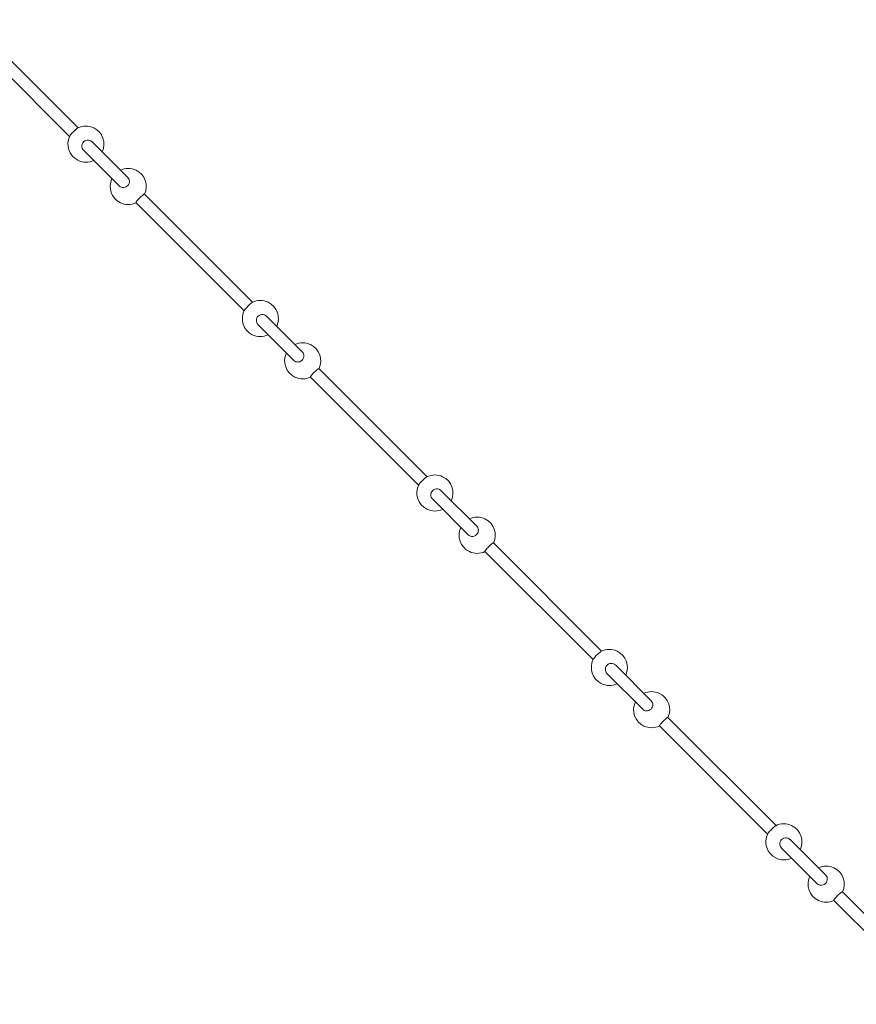
# Model space of a CAD drawing. Units: millimetres. Extents: x 111.2 to 181.9, y 61.8 to 143.9.
# Drawn here: x 137.7 to 143.3, y 74.4 to 81 of the extents above; entities that cross this region are included whole.
import ezdxf

# ---------------------------------------------------------------- set-up
doc = ezdxf.new("R2010")
doc.units = ezdxf.units.MM
doc.header["$MEASUREMENT"] = 0
doc.layers.add('Ebene 1', color=7, linetype='Continuous', lineweight=0)

# ---------------------------------------------------------------- blocks, each defined once
blk = doc.blocks.new('Block_1')
at = {"layer": 'Ebene 1', "color": 250, "lineweight": 9}
for p, q in [((138.1014, 80.245), (137.3827, 80.9632)), ((137.3261, 80.9067), (138.0449, 80.1884)), ((138.195, 80.1514), (138.4311, 79.9155)), ((138.3745, 79.8589), (138.1385, 80.0948)), ((139.2606, 79.0864), (138.5419, 79.8047)), ((138.4853, 79.7482), (139.2041, 79.0299)), ((139.5337, 78.7004), (139.2977, 78.9363)), ((139.3542, 78.9929), (139.5903, 78.7569)), ((140.4198, 77.9279), (139.7011, 78.6461)), ((139.6445, 78.5896), (140.3632, 77.8713)), ((140.5134, 77.8343), (140.7495, 77.5984)), ((140.6929, 77.5418), (140.4569, 77.7777)), ((140.8037, 77.4311), (141.5224, 76.7128)), ((141.579, 76.7693), (140.8603, 77.4876)), ((141.6726, 76.6758), (141.9086, 76.4399)), ((141.8521, 76.3833), (141.616, 76.6192)), ((142.7382, 75.6108), (142.0195, 76.329)), ((141.9629, 76.2726), (142.6816, 75.5542)), ((142.8318, 75.5172), (143.0678, 75.2813)), ((143.0113, 75.2247), (142.7752, 75.4606)), ((143.8696, 74.48), (143.1787, 75.1705)), ((143.1221, 75.114), (143.813, 74.4235))]:
    blk.add_line(p, q, dxfattribs=at)
for points in [[(138.0993, 80.2439), (138.0977, 80.2431), (138.0937, 80.2403), (138.0887, 80.2363), (138.083, 80.2314), (138.0768, 80.2256), (138.0704, 80.2194), (138.0642, 80.213), (138.0584, 80.2068), (138.0535, 80.2011), (138.0495, 80.1961), (138.0468, 80.1921), (138.0459, 80.1905)], [(138.1386, 80.0947), (138.1386, 80.0948), (138.1385, 80.0948), (138.1385, 80.0948), (138.1384, 80.0949), (138.1367, 80.0971), (138.1329, 80.1018), (138.1325, 80.1026), (138.1324, 80.1027), (138.1322, 80.103), (138.1322, 80.103), (138.1288, 80.1098), (138.1266, 80.1187), (138.1264, 80.1276), (138.1282, 80.1367), (138.132, 80.1449), (138.1377, 80.1521), (138.1449, 80.1578), (138.1531, 80.1616), (138.1622, 80.1635), (138.1711, 80.1633), (138.1801, 80.161), (138.1869, 80.1576), (138.1869, 80.1576), (138.187, 80.1575), (138.1873, 80.1574), (138.1881, 80.157), (138.1928, 80.1532), (138.1949, 80.1515), (138.195, 80.1514), (138.195, 80.1514), (138.1951, 80.1513), (138.1952, 80.1513)], [(138.4309, 79.9156), (138.431, 79.9156), (138.4311, 79.9155), (138.4311, 79.9154), (138.4363, 79.909), (138.4399, 79.9013), (138.4408, 79.8972), (138.4417, 79.8933), (138.4418, 79.8928), (138.4418, 79.8862), (138.4417, 79.8841), (138.4396, 79.8752), (138.4357, 79.8672), (138.43, 79.86), (138.4228, 79.8543), (138.4148, 79.8504), (138.4059, 79.8483), (138.4038, 79.8482), (138.3972, 79.8482), (138.3968, 79.8483), (138.3929, 79.8492), (138.3887, 79.8501), (138.3811, 79.8537), (138.3746, 79.8589), (138.3745, 79.8589), (138.3744, 79.859), (138.3744, 79.8591)], [(138.4854, 79.7481), (138.4854, 79.7481), (138.4853, 79.7482), (138.4854, 79.7496), (138.4868, 79.7523), (138.4895, 79.7563), (138.4935, 79.7613), (138.4941, 79.762), (138.4984, 79.7671), (138.5042, 79.7733), (138.5104, 79.7797), (138.5168, 79.7859), (138.523, 79.7916), (138.528, 79.796), (138.5287, 79.7966), (138.5337, 79.8006), (138.5377, 79.8033), (138.5405, 79.8047), (138.5419, 79.8047), (138.5419, 79.8047), (138.542, 79.8046)], [(139.2585, 79.0854), (139.2569, 79.0845), (139.2529, 79.0818), (139.2479, 79.0778), (139.2422, 79.0728), (139.236, 79.0671), (139.2296, 79.0609), (139.2234, 79.0545), (139.2176, 79.0483), (139.2127, 79.0425), (139.2087, 79.0375), (139.206, 79.0335), (139.2051, 79.032)], [(139.2978, 78.9361), (139.2977, 78.9362), (139.2977, 78.9363), (139.2977, 78.9363), (139.2976, 78.9364), (139.2959, 78.9385), (139.292, 78.9432), (139.2916, 78.944), (139.2916, 78.9442), (139.2914, 78.9444), (139.2914, 78.9445), (139.288, 78.9512), (139.2858, 78.9602), (139.2856, 78.9691), (139.2874, 78.9782), (139.2912, 78.9864), (139.2969, 78.9936), (139.3041, 78.9993), (139.3123, 79.0031), (139.3214, 79.005), (139.3303, 79.0047), (139.3393, 79.0025), (139.346, 78.9991), (139.3461, 78.9991), (139.3462, 78.999), (139.3465, 78.9989), (139.3473, 78.9985), (139.352, 78.9947), (139.3541, 78.9929), (139.3542, 78.9929), (139.3542, 78.9929), (139.3543, 78.9928), (139.3544, 78.9927)], [(139.5901, 78.7571), (139.5902, 78.757), (139.5903, 78.7569), (139.5903, 78.7569), (139.5955, 78.7504), (139.5991, 78.7428), (139.6, 78.7386), (139.6009, 78.7347), (139.601, 78.7342), (139.6009, 78.7276), (139.6009, 78.7256), (139.5988, 78.7167), (139.5949, 78.7087), (139.5892, 78.7015), (139.582, 78.6958), (139.574, 78.6918), (139.5651, 78.6897), (139.563, 78.6897), (139.5564, 78.6896), (139.5559, 78.6898), (139.5521, 78.6906), (139.5479, 78.6915), (139.5402, 78.6952), (139.5338, 78.7003), (139.5337, 78.7004), (139.5336, 78.7004), (139.5336, 78.7005)], [(139.6446, 78.5896), (139.6446, 78.5896), (139.6445, 78.5896), (139.6445, 78.591), (139.6459, 78.5938), (139.6487, 78.5978), (139.6527, 78.6028), (139.6533, 78.6035), (139.6576, 78.6085), (139.6634, 78.6148), (139.6696, 78.6211), (139.6759, 78.6273), (139.6822, 78.6331), (139.6872, 78.6375), (139.6879, 78.6381), (139.6929, 78.642), (139.6969, 78.6448), (139.6997, 78.6462), (139.7011, 78.6462), (139.7011, 78.6462), (139.7012, 78.6461)], [(140.4177, 77.9268), (140.4161, 77.926), (140.4121, 77.9232), (140.4071, 77.9193), (140.4014, 77.9143), (140.3952, 77.9085), (140.3888, 77.9023), (140.3826, 77.8959), (140.3768, 77.8897), (140.3719, 77.884), (140.3679, 77.879), (140.3652, 77.875), (140.3643, 77.8734)], [(140.457, 77.7776), (140.4569, 77.7777), (140.4569, 77.7777), (140.4569, 77.7777), (140.4568, 77.7778), (140.455, 77.78), (140.4512, 77.7847), (140.4508, 77.7855), (140.4508, 77.7856), (140.4506, 77.7859), (140.4506, 77.7859), (140.4472, 77.7927), (140.445, 77.8016), (140.4448, 77.8105), (140.4466, 77.8196), (140.4504, 77.8278), (140.4561, 77.835), (140.4633, 77.8407), (140.4715, 77.8445), (140.4806, 77.8464), (140.4895, 77.8462), (140.4985, 77.844), (140.5052, 77.8405), (140.5053, 77.8405), (140.5054, 77.8404), (140.5057, 77.8403), (140.5065, 77.8399), (140.5112, 77.8361), (140.5133, 77.8344), (140.5134, 77.8343), (140.5134, 77.8343), (140.5135, 77.8342), (140.5135, 77.8342)], [(140.7493, 77.5985), (140.7494, 77.5985), (140.7495, 77.5984), (140.7495, 77.5983), (140.7547, 77.5919), (140.7583, 77.5843), (140.7592, 77.5801), (140.7601, 77.5762), (140.7602, 77.5757), (140.7601, 77.5691), (140.7601, 77.567), (140.758, 77.5581), (140.7541, 77.5501), (140.7484, 77.5429), (140.7412, 77.5372), (140.7332, 77.5333), (140.7243, 77.5312), (140.7222, 77.5312), (140.7156, 77.5311), (140.7151, 77.5312), (140.7113, 77.5321), (140.7071, 77.533), (140.6994, 77.5366), (140.693, 77.5418), (140.6929, 77.5418), (140.6928, 77.5419), (140.6928, 77.542)], [(140.8038, 77.431), (140.8038, 77.431), (140.8037, 77.4311), (140.8037, 77.4325), (140.8051, 77.4352), (140.8079, 77.4392), (140.8118, 77.4442), (140.8125, 77.4449), (140.8168, 77.45), (140.8226, 77.4562), (140.8288, 77.4626), (140.8351, 77.4688), (140.8414, 77.4745), (140.8464, 77.4789), (140.8471, 77.4795), (140.8521, 77.4835), (140.8561, 77.4862), (140.8589, 77.4876), (140.8603, 77.4876), (140.8603, 77.4876), (140.8604, 77.4875)], [(141.5769, 76.7683), (141.5753, 76.7674), (141.5713, 76.7647), (141.5663, 76.7607), (141.5606, 76.7557), (141.5543, 76.75), (141.548, 76.7438), (141.5418, 76.7374), (141.536, 76.7312), (141.5311, 76.7254), (141.5271, 76.7204), (141.5243, 76.7164), (141.5235, 76.7149)], [(141.6162, 76.6191), (141.6161, 76.6191), (141.6161, 76.6192), (141.616, 76.6192), (141.616, 76.6193), (141.6142, 76.6214), (141.6104, 76.6261), (141.61, 76.6269), (141.61, 76.6271), (141.6098, 76.6273), (141.6098, 76.6274), (141.6064, 76.6341), (141.6042, 76.6431), (141.6039, 76.652), (141.6058, 76.6611), (141.6096, 76.6693), (141.6153, 76.6765), (141.6225, 76.6822), (141.6307, 76.686), (141.6398, 76.6879), (141.6487, 76.6876), (141.6576, 76.6854), (141.6644, 76.682), (141.6645, 76.682), (141.6646, 76.6819), (141.6648, 76.6818), (141.6656, 76.6814), (141.6704, 76.6776), (141.6725, 76.6758), (141.6726, 76.6758), (141.6726, 76.6758), (141.6727, 76.6757), (141.6727, 76.6756)], [(141.9085, 76.44), (141.9086, 76.4399), (141.9086, 76.4399), (141.9087, 76.4398), (141.9138, 76.4333), (141.9175, 76.4257), (141.9184, 76.4215), (141.9193, 76.4176), (141.9194, 76.4171), (141.9193, 76.4105), (141.9193, 76.4085), (141.9172, 76.3996), (141.9133, 76.3916), (141.9076, 76.3844), (141.9004, 76.3787), (141.8924, 76.3747), (141.8835, 76.3726), (141.8814, 76.3726), (141.8748, 76.3725), (141.8743, 76.3727), (141.8704, 76.3735), (141.8662, 76.3744), (141.8586, 76.3781), (141.8522, 76.3832), (141.8521, 76.3833), (141.852, 76.3833), (141.852, 76.3834)], [(141.963, 76.2725), (141.963, 76.2725), (141.9629, 76.2726), (141.9629, 76.2739), (141.9643, 76.2767), (141.9671, 76.2807), (141.971, 76.2857), (141.9716, 76.2864), (141.976, 76.2914), (141.9817, 76.2977), (141.988, 76.304), (141.9943, 76.3103), (142.0005, 76.316), (142.0056, 76.3204), (142.0063, 76.321), (142.0113, 76.3249), (142.0153, 76.3277), (142.0181, 76.3291), (142.0195, 76.3291), (142.0195, 76.3291), (142.0196, 76.329)], [(142.7361, 75.6097), (142.7345, 75.6089), (142.7305, 75.6061), (142.7255, 75.6022), (142.7198, 75.5972), (142.7135, 75.5914), (142.7072, 75.5852), (142.701, 75.5789), (142.6952, 75.5726), (142.6902, 75.5669), (142.6863, 75.5619), (142.6835, 75.5579), (142.6827, 75.5563)], [(142.7754, 75.4605), (142.7753, 75.4606), (142.7752, 75.4606), (142.7752, 75.4606), (142.7752, 75.4607), (142.7734, 75.4629), (142.7696, 75.4676), (142.7692, 75.4684), (142.7692, 75.4685), (142.769, 75.4688), (142.769, 75.4688), (142.7656, 75.4756), (142.7634, 75.4845), (142.7631, 75.4935), (142.765, 75.5026), (142.7688, 75.5107), (142.7745, 75.5179), (142.7817, 75.5236), (142.7899, 75.5274), (142.799, 75.5293), (142.8079, 75.5291), (142.8168, 75.5269), (142.8236, 75.5234), (142.8237, 75.5234), (142.8238, 75.5233), (142.824, 75.5232), (142.8248, 75.5228), (142.8296, 75.519), (142.8317, 75.5173), (142.8318, 75.5172), (142.8318, 75.5172), (142.8319, 75.5171), (142.8319, 75.5171)], [(143.0677, 75.2814), (143.0678, 75.2814), (143.0678, 75.2813), (143.0679, 75.2812), (143.073, 75.2748), (143.0767, 75.2672), (143.0776, 75.263), (143.0785, 75.2591), (143.0786, 75.2586), (143.0785, 75.252), (143.0785, 75.2499), (143.0764, 75.2411), (143.0725, 75.233), (143.0667, 75.2258), (143.0596, 75.2201), (143.0515, 75.2162), (143.0427, 75.2141), (143.0406, 75.2141), (143.034, 75.214), (143.0335, 75.2141), (143.0296, 75.215), (143.0254, 75.2159), (143.0178, 75.2195), (143.0114, 75.2247), (143.0113, 75.2247), (143.0112, 75.2248), (143.0112, 75.2249)], [(143.1222, 75.1139), (143.1221, 75.1139), (143.1221, 75.114), (143.1221, 75.1154), (143.1235, 75.1181), (143.1263, 75.1221), (143.1302, 75.1271), (143.1308, 75.1278), (143.1352, 75.1329), (143.1409, 75.1391), (143.1471, 75.1455), (143.1535, 75.1517), (143.1597, 75.1574), (143.1648, 75.1618), (143.1655, 75.1624), (143.1705, 75.1664), (143.1745, 75.1691), (143.1773, 75.1705), (143.1787, 75.1705), (143.1787, 75.1705), (143.1788, 75.1704)]]:
    blk.add_lwpolyline(points, dxfattribs=at)
for points in [[(138.2614, 80.085), (138.29, 80.1448), (138.2647, 80.2165), (138.2048, 80.245), (138.1714, 80.261), (138.1324, 80.2606), (138.0993, 80.2439)], [(138.0459, 80.1905), (138.0162, 80.1313), (138.0401, 80.0592), (138.0993, 80.0295), (138.1325, 80.0128), (138.1714, 80.0125), (138.2049, 80.0284)], [(138.5425, 79.8042), (138.571, 79.864), (138.5457, 79.9356), (138.4859, 79.9641), (138.4532, 79.9798), (138.4151, 79.9797), (138.3824, 79.9641)], [(138.3259, 79.9075), (138.2973, 79.8477), (138.3227, 79.7761), (138.3825, 79.7476), (138.4152, 79.7319), (138.4532, 79.7319), (138.4859, 79.7476)], [(139.4206, 78.9265), (139.4492, 78.9863), (139.4239, 79.0579), (139.364, 79.0865), (139.3306, 79.1024), (139.2916, 79.102), (139.2585, 79.0854)], [(139.2051, 79.032), (139.1754, 78.9727), (139.1993, 78.9006), (139.2585, 78.8709), (139.2917, 78.8543), (139.3306, 78.8539), (139.3641, 78.8699)], [(139.7017, 78.6456), (139.7302, 78.7054), (139.7049, 78.777), (139.6451, 78.8056), (139.6123, 78.8212), (139.5743, 78.8212), (139.5416, 78.8056)], [(139.4851, 78.749), (139.4565, 78.6892), (139.4819, 78.6176), (139.5417, 78.589), (139.5744, 78.5734), (139.6124, 78.5734), (139.6451, 78.589)], [(140.5798, 77.7679), (140.6084, 77.8277), (140.583, 77.8994), (140.5232, 77.9279), (140.4898, 77.9439), (140.4508, 77.9435), (140.4177, 77.9268)], [(140.3643, 77.8734), (140.3346, 77.8142), (140.3585, 77.7421), (140.4177, 77.7124), (140.4509, 77.6957), (140.4898, 77.6954), (140.5233, 77.7113)], [(140.8608, 77.4871), (140.8894, 77.5469), (140.8641, 77.6185), (140.8042, 77.647), (140.7715, 77.6627), (140.7335, 77.6627), (140.7008, 77.647)], [(140.6443, 77.5904), (140.6157, 77.5306), (140.6411, 77.459), (140.7009, 77.4305), (140.7336, 77.4148), (140.7716, 77.4148), (140.8043, 77.4305)], [(141.739, 76.6094), (141.7676, 76.6692), (141.7422, 76.7408), (141.6824, 76.7694), (141.649, 76.7853), (141.61, 76.7849), (141.5769, 76.7683)], [(141.5235, 76.7149), (141.4938, 76.6556), (141.5177, 76.5835), (141.5769, 76.5538), (141.6101, 76.5372), (141.649, 76.5368), (141.6825, 76.5528)], [(142.02, 76.3285), (142.0486, 76.3883), (142.0233, 76.4599), (141.9634, 76.4885), (141.9307, 76.5041), (141.8927, 76.5041), (141.86, 76.4885)], [(141.8035, 76.4319), (141.7749, 76.3721), (141.8002, 76.3005), (141.8601, 76.2719), (141.8928, 76.2563), (141.9308, 76.2563), (141.9635, 76.2719)], [(142.8982, 75.4508), (142.9268, 75.5106), (142.9014, 75.5823), (142.8416, 75.6108), (142.8082, 75.6268), (142.7692, 75.6264), (142.7361, 75.6097)], [(142.6827, 75.5563), (142.6529, 75.4971), (142.6769, 75.425), (142.7361, 75.3953), (142.7693, 75.3786), (142.8082, 75.3783), (142.8417, 75.3942)], [(143.1792, 75.17), (143.2078, 75.2298), (143.1824, 75.3014), (143.1226, 75.3299), (143.0899, 75.3456), (143.0519, 75.3456), (143.0192, 75.3299)], [(142.9626, 75.2734), (142.9341, 75.2135), (142.9594, 75.1419), (143.0192, 75.1134), (143.052, 75.0977), (143.09, 75.0978), (143.1227, 75.1134)]]:
    blk.add_open_spline(points, degree=3, knots=[0, 0, 0, 0, 1, 1, 1, 2, 2, 2, 2], dxfattribs=at)

msp = doc.modelspace()

# ---------------------------------------------------------------- block references
at = {"layer": 'Ebene 1'}
msp.add_blockref('Block_1', (0, 0), dxfattribs=at)

doc.saveas('drawing.dxf')
